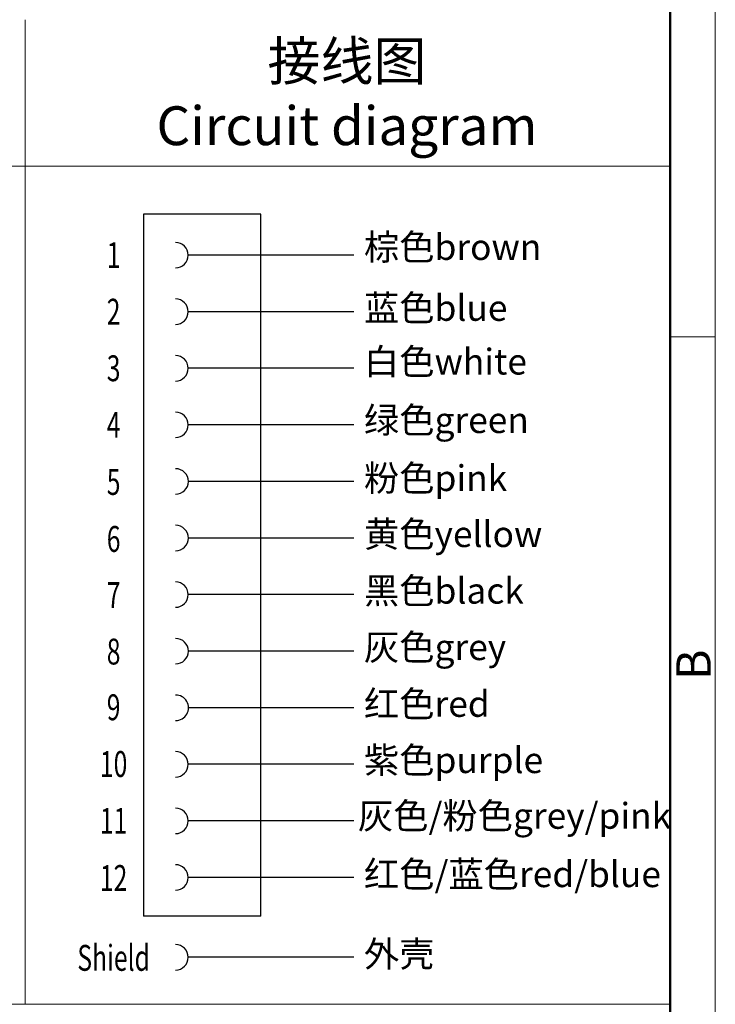
# Model space of a CAD drawing. Units: millimetres. Extents: x 2786 to 3083, y 634 to 844.
# Drawn here: x 3029 to 3083, y 684 to 760 of the extents above; entities that cross this region are included whole.
import ezdxf
from ezdxf.enums import TextEntityAlignment as Align

# ---------------------------------------------------------------- set-up
doc = ezdxf.new("R2010")
doc.units = ezdxf.units.MM
doc.header["$LTSCALE"] = 65.395
doc.layers.get('0').update_dxf_attribs({"linetype": 'CONTINUOUS', "lineweight": 30})
for name, color, linetype, lineweight in [('Dim', 3, 'CONTINUOUS', 15), ('图框', 7, 'CONTINUOUS', 20), ('打标文字', 3, 'CONTINUOUS', 20)]:
    doc.layers.add(name, color=color, linetype=linetype, lineweight=lineweight)
doc.styles.add('Romans', font='romans.shx', dxfattribs={"width": 0.75})
doc.styles.add('Romans字体', font='romans.shx', dxfattribs={"width": 0.75})

# ---------------------------------------------------------------- blocks, each defined once
blk = doc.blocks.new('A4图框-NEW')
at = {"layer": '图框', "color": 1, "lineweight": 18}
blk.add_line((1130.412, 480.535), (1130.412, 690.535), dxfattribs=at)
at = {"layer": '图框', "lineweight": 50}
blk.add_line((1126.929, 484.341), (1126.929, 675.535), dxfattribs=at)
at = {"layer": '图框', "color": 6}
blk.add_line((1130.412, 582.893), (1126.929, 582.893), dxfattribs=at)
at = {"layer": '图框', "color": 6, "insert": (1127.404, 556.375), "char_height": 2.652, "width": 2.55791, "attachment_point": 1, "rotation": 90, "style": 'Romans字体'}
blk.add_mtext('B', dxfattribs=at)
blk = doc.blocks.new('112')
for p, q in [((11.341, 0), (0, 0)), ((0, 0), (0, -67.792)), ((11.341, -67.792), (11.341, 0)), ((20.322, -3.961), (4.328, -3.961)), ((20.322, -9.425), (4.328, -9.425)), ((20.322, -14.889), (4.328, -14.889)), ((20.322, -20.354), (4.328, -20.354)), ((20.322, -25.818), (4.328, -25.818)), ((20.322, -31.282), (4.328, -31.282)), ((20.322, -36.746), (4.328, -36.746)), ((20.322, -42.21), (4.328, -42.21)), ((20.322, -47.674), (4.328, -47.674)), ((20.322, -53.138), (4.328, -53.138)), ((20.322, -58.602), (4.328, -58.602)), ((20.322, -64.066), (4.328, -64.066)), ((11.341, -67.792), (0, -67.792)), ((20.322, -71.779), (4.328, -71.779))]:
    blk.add_line(p, q)
for centre, start, end in [((3.099, -3.961), 270, 90), ((3.099, -9.425), 270, 90), ((3.099, -14.889), 270, 90), ((3.099, -20.354), 270, 90), ((3.11, -25.818), 270, 90), ((3.11, -31.282), 270, 90), ((3.099, -36.746), 270, 90), ((3.11, -42.212), 270, 90), ((3.12, -47.674), 269.50547, 90.49453), ((3.099, -53.138), 270, 90), ((3.099, -58.602), 270, 90), ((3.099, -64.067), 270, 90), ((3.099, -71.78), 270, 90)]:
    blk.add_arc(centre, 1.229, start, end)
at = {"layer": 'Dim', "style": 'Romans', "width": 0.7}
for s, p in [('1', (-2.879, -3.961)), ('2', (-2.879, -9.425)), ('3', (-2.879, -14.889)), ('4', (-2.879, -20.354)), ('5', (-2.879, -25.872)), ('6', (-2.879, -31.375)), ('7', (-2.879, -36.79)), ('8', (-2.879, -42.25)), ('9', (-2.879, -47.629)), ('10', (-2.879, -53.108)), ('11', (-2.879, -58.602)), ('12', (-2.879, -64.119)), ('Shield', (-2.879, -71.832))]:
    blk.add_text(s, height=2.5, dxfattribs=at).set_placement(p, align=Align.MIDDLE_CENTER)
at = {"layer": '打标文字', "char_height": 2.5, "width": 82.54705, "attachment_point": 1, "style": 'Romans字体'}
for s, insert in [('{\\fFangSong_GB2312|b0|i0|c134|p49;棕色}brown', (21.291, -1.928)), ('{\\fFangSong_GB2312|b0|i0|c134|p49;蓝色}blue', (21.291, -7.807)), ('{\\fFangSong_GB2312|b0|i0|c134|p49;白色}white', (21.291, -12.992)), ('{\\fFangSong_GB2312|b0|i0|c134|p49;绿色}green', (21.291, -18.644)), ('{\\fFangSong_GB2312|b0|i0|c134|p49;粉色}pink', (21.291, -24.249)), ('{\\fFangSong_GB2312|b0|i0|c134|p49;黄色}yellow', (21.291, -29.653)), ('{\\fFangSong_GB2312|b0|i0|c134|p49;黑色}black', (21.291, -35.123)), ('{\\fFangSong_GB2312|b0|i0|c134|p49;灰色}grey', (21.291, -40.572)), ('{\\fFangSong_GB2312|b0|i0|c134|p49;红色}red', (21.291, -46.052)), ('{\\fFangSong_GB2312|b0|i0|c134|p49;紫色}purple', (21.291, -51.485)), ('{\\fFangSong_GB2312|b0|i0|c134|p49;灰色/粉色}grey/pink', (20.71, -56.865)), ('{\\fFangSong_GB2312|b0|i0|c134|p49;红色/蓝色}red/blue', (21.291, -62.499)), ('{\\fSimSun|b0|i0|c134|p2;外壳}', (21.291, -70.212))]:
    blk.add_mtext(s, dxfattribs=dict(at, insert=insert))

msp = doc.modelspace()

# ---------------------------------------------------------------- linework, layer by layer
at = {"lineweight": 5}
msp.add_line((2986.841, 749.067), (3079.748, 749.067), dxfattribs=at)
at = {"layer": '图框', "ltscale": 10}
for p, q in [((3079.748, 684.312), (3079.748, 764.139)), ((3029.913, 684.312), (3029.913, 760.39)), ((2983.388, 684.312), (3079.748, 684.312)), ((2983.388, 684.312), (3079.748, 684.312)), ((2983.388, 684.312), (3079.748, 684.312))]:
    msp.add_line(p, q, dxfattribs=at)

# ---------------------------------------------------------------- block references
at = {"xscale": 0.8, "yscale": 0.8, "zscale": 0.8}
msp.add_blockref('112', (3039.054, 745.367), dxfattribs=at)
at = {"layer": 'Dim'}
msp.add_blockref('A4图框-NEW', (1952.82, 152.983), dxfattribs=at)

# ---------------------------------------------------------------- texts
at = {"layer": '打标文字', "insert": (3054.78, 754.697), "char_height": 3, "width": 142.00619, "attachment_point": 5, "style": 'Romans字体'}
msp.add_mtext('{\\fFangSong_GB2312|b0|i0|c134|p49;接线图 \\P}Circuit diagram', dxfattribs=at)

doc.saveas('drawing.dxf')
